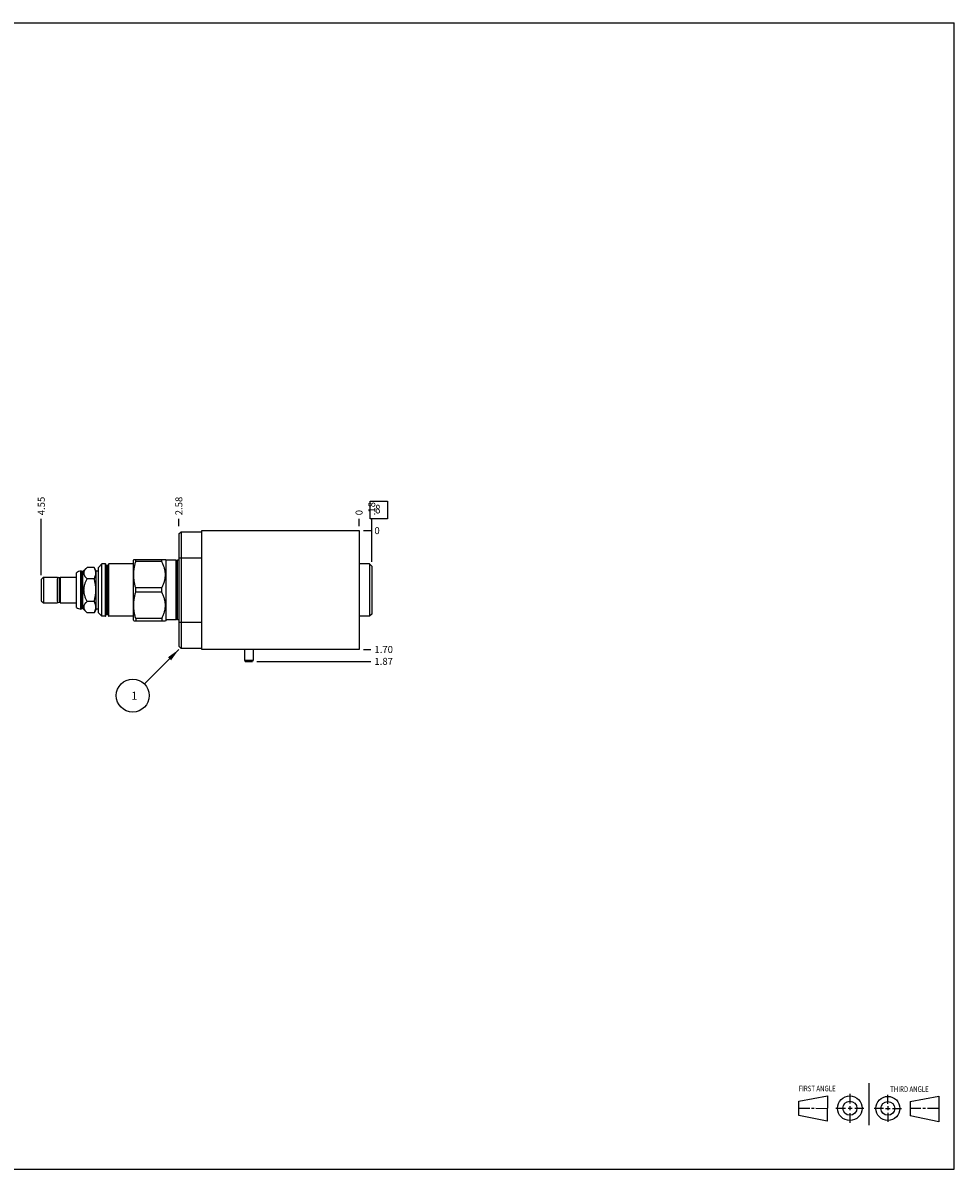
# Model space of a CAD drawing. Units: inches. Extents: x 0.3 to 21.7, y 0.3 to 16.7.
# Drawn here: x 8.4 to 21.7, y 0.3 to 16.7 of the extents above; entities that cross this region are included whole.
import ezdxf

# ---------------------------------------------------------------- set-up
doc = ezdxf.new("R2010")
doc.units = ezdxf.units.IN
doc.header["$LTSCALE"] = 1.21
doc.header["$MEASUREMENT"] = 0
doc.layers.get('0').update_dxf_attribs({"linetype": 'CONTINUOUS'})
doc.styles.get("Standard").update_dxf_attribs({"font": 'txt', "width": 0.8})
doc.dimstyles.new('DIMSTYLE_1', dxfattribs={"dimtxt": 0.1, "dimasz": 0.1875, "dimexe": 0.125, "dimexo": 0.0625, "dimgap": 0.025, "dimtad": 0, "dimtih": 1, "dimtoh": 1, "dimzin": 4, "dimdsep": 46, "dimtxsty": 'STANDARD', "dimblk": '_FILLED', "dimblk1": '_FILLED', "dimblk2": '_FILLED', "dimcen": 0.09, "dimadec": 0, "dimazin": 0, "dimtfac": 1, "dimtofl": 0, "dimtmove": 0, "dimatfit": 3, "dimldrblk": '_FILLED', "dimfxl": 1, "dimtolj": 1, "dimtzin": 4, "dimarcsym": 0})
doc.dimstyles.new('DIMSTYLE_2', dxfattribs={"dimtxt": 0.1, "dimasz": 0.1875, "dimexe": 0.125, "dimexo": 0.0625, "dimgap": 0.025, "dimtad": 0, "dimtih": 1, "dimtoh": 1, "dimdec": 0, "dimzin": 4, "dimdsep": 46, "dimtxsty": 'STANDARD', "dimblk": '_FILLED', "dimblk1": '_FILLED', "dimblk2": '_FILLED', "dimcen": 0.09, "dimadec": 0, "dimazin": 0, "dimtfac": 1, "dimtdec": 0, "dimtofl": 0, "dimtmove": 0, "dimatfit": 3, "dimldrblk": '_FILLED', "dimfxl": 1, "dimtolj": 1, "dimtzin": 4, "dimarcsym": 0})
doc.dimstyles.get("Standard").update_dxf_attribs({"dimtxt": 0.1, "dimasz": 0.1875, "dimexe": 0.125, "dimexo": 0.0625, "dimgap": 0.09, "dimtad": 0, "dimtih": 1, "dimtoh": 1, "dimdec": 3, "dimzin": 4, "dimdsep": 46, "dimtxsty": 'STANDARD', "dimblk": '_FILLED', "dimblk1": '_FILLED', "dimblk2": '_FILLED', "dimcen": 0.09, "dimadec": 0, "dimazin": 0, "dimtp": 0.001, "dimtm": 0.001, "dimtfac": 1, "dimtdec": 3, "dimtofl": 0, "dimtmove": 0, "dimatfit": 3, "dimldrblk": '_FILLED', "dimfxl": 1, "dimtolj": 1, "dimtzin": 4, "dimarcsym": 0})

# ---------------------------------------------------------------- blocks, each defined once
blk = doc.blocks.new('SUN_FIRST_THIRD_ANGLE_BL0', base_point=(20.482, 1.229))
at = {"color": 7, "linetype": 'CONTINUOUS'}
for p, q in [((20.48, 1.528), (20.477, 0.929)), ((19.476, 1.272), (19.885, 1.351)), ((19.885, 1.351), (19.883, 0.985)), ((20.208, 1.376), (20.207, 1.238)), ((20.749, 1.234), (20.749, 1.364)), ((21.07, 1.27), (21.479, 1.345)), ((21.479, 1.345), (21.479, 0.978)), ((19.477, 1.066), (19.478, 1.271)), ((19.477, 1.173), (19.633, 1.172)), ((19.66, 1.172), (19.695, 1.172)), ((19.719, 1.171), (19.885, 1.17)), ((20.007, 1.175), (20.144, 1.174)), ((20.183, 1.173), (20.238, 1.172)), ((20.208, 1.202), (20.207, 1.143)), ((20.276, 1.172), (20.408, 1.171)), ((20.688, 1.17), (20.557, 1.17)), ((20.717, 1.17), (20.783, 1.168)), ((20.749, 1.199), (20.749, 1.143)), ((20.818, 1.169), (20.948, 1.169)), ((21.07, 1.27), (21.069, 1.062)), ((21.221, 1.166), (21.071, 1.166)), ((21.288, 1.169), (21.25, 1.169)), ((21.479, 1.169), (21.316, 1.169)), ((19.883, 0.985), (19.477, 1.066)), ((20.209, 1.101), (20.208, 0.963)), ((20.75, 1.106), (20.75, 0.976)), ((21.479, 0.978), (21.069, 1.062))]:
    blk.add_line(p, q, dxfattribs=at)
for centre, radius in [((20.207, 1.172), 0.176), ((20.751, 1.169), 0.172), ((20.207, 1.172), 0.101), ((20.751, 1.169), 0.0985)]:
    blk.add_circle(centre, radius, dxfattribs=at)
at = {"color": 2, "linetype": 'CONTINUOUS', "width": 0.8}
for s, p in [('FIRST ANGLE', (19.475, 1.414)), ('THIRD ANGLE', (20.784, 1.405))]:
    blk.add_text(s, height=0.08, dxfattribs=at).set_placement(p)
blk = doc.blocks.new('*D0')
at = {"color": 2, "linetype": 'CONTINUOUS'}
blk.add_line((10.604, 9.498), (10.604, 9.605), dxfattribs=at)
at = {"color": 2, "linetype": 'CONTINUOUS', "insert": (10.554, 9.655), "char_height": 0.1, "width": 0.32, "attachment_point": 1, "rotation": 90, "line_spacing_factor": 0.9}
blk.add_mtext('2.58', dxfattribs=at)
blk = doc.blocks.new('_FILLED')
at = {"color": 0, "linetype": 'BYBLOCK'}
blk.add_solid([(0, 0), (-1, 0.167), (-1, -0.167)], dxfattribs=at)
blk = doc.blocks.new('*D1')
at = {"color": 2, "linetype": 'CONTINUOUS'}
blk.add_line((13.183, 9.498), (13.183, 9.605), dxfattribs=at)
at = {"color": 2, "linetype": 'CONTINUOUS', "insert": (13.133, 9.655), "char_height": 0.1, "width": 0.08, "attachment_point": 1, "rotation": 90, "line_spacing_factor": 0.9}
blk.add_mtext('0', dxfattribs=at)
blk = doc.blocks.new('*D2')
at = {"color": 2, "linetype": 'CONTINUOUS'}
blk.add_line((13.245, 7.735), (13.353, 7.735), dxfattribs=at)
at = {"color": 2, "linetype": 'CONTINUOUS', "insert": (13.403, 7.785), "char_height": 0.1, "width": 0.32, "attachment_point": 1, "line_spacing_factor": 0.9}
blk.add_mtext('1.70', dxfattribs=at)
blk = doc.blocks.new('*D3')
at = {"color": 2, "linetype": 'CONTINUOUS'}
blk.add_line((13.245, 9.435), (13.353, 9.435), dxfattribs=at)
at = {"color": 2, "linetype": 'CONTINUOUS', "insert": (13.403, 9.485), "char_height": 0.1, "width": 0.08, "attachment_point": 1, "line_spacing_factor": 0.9}
blk.add_mtext('0', dxfattribs=at)
blk = doc.blocks.new('*D4')
at = {"color": 2, "linetype": 'CONTINUOUS'}
blk.add_line((13.364, 8.99), (13.364, 9.605), dxfattribs=at)
at = {"color": 2, "linetype": 'CONTINUOUS', "insert": (13.314, 9.655), "char_height": 0.1, "width": 0.24, "attachment_point": 1, "rotation": 90, "line_spacing_factor": 0.9}
blk.add_mtext('.18', dxfattribs=at)
blk = doc.blocks.new('*D5')
at = {"color": 2, "linetype": 'CONTINUOUS'}
blk.add_line((11.718, 7.565), (13.353, 7.565), dxfattribs=at)
at = {"color": 2, "linetype": 'CONTINUOUS', "insert": (13.403, 7.615), "char_height": 0.1, "width": 0.32, "attachment_point": 1, "line_spacing_factor": 0.9}
blk.add_mtext('1.87', dxfattribs=at)
blk = doc.blocks.new('*D6')
at = {"color": 2, "linetype": 'CONTINUOUS'}
blk.add_line((8.636, 8.8), (8.636, 9.605), dxfattribs=at)
at = {"color": 2, "linetype": 'CONTINUOUS', "insert": (8.586, 9.655), "char_height": 0.1, "width": 0.32, "attachment_point": 1, "rotation": 90, "line_spacing_factor": 0.9}
blk.add_mtext('4.55', dxfattribs=at)
blk = doc.blocks.new('SUN_FACENUMBER_BL1', base_point=(13.466, 9.731))
at = {"color": 2, "linetype": 'CONTINUOUS'}
for p, q in [((13.341, 9.856), (13.591, 9.856)), ((13.341, 9.606), (13.341, 9.856)), ((13.591, 9.856), (13.591, 9.606)), ((13.591, 9.606), (13.341, 9.606))]:
    blk.add_line(p, q, dxfattribs=at)
at = {"color": 2, "linetype": 'CONTINUOUS', "width": 0.8}
blk.add_text('8', height=0.125, dxfattribs=at).set_placement((13.414, 9.681))
blk = doc.blocks.new('SUN_NBOMBALLOON_BL2', base_point=(9.944, 7.075))
at = {"color": 2, "linetype": 'CONTINUOUS'}
blk.add_circle((9.944, 7.075), 0.236, dxfattribs=at)
at = {"color": 2, "linetype": 'CONTINUOUS', "insert": (9.923, 7.13), "char_height": 0.115, "width": 0.092, "attachment_point": 1, "line_spacing_factor": 0.9}
blk.add_mtext('1', dxfattribs=at)

msp = doc.modelspace()

# ---------------------------------------------------------------- linework, layer by layer
at = {"color": 7, "linetype": 'CONTINUOUS'}
for p, q in [((0.301, 16.699), (21.699, 16.699)), ((21.699, 0.301), (21.699, 16.699)), ((10.604, 9.388), (10.635, 9.419)), ((10.604, 9.388), (10.604, 7.782)), ((10.635, 9.419), (10.635, 7.751)), ((10.635, 9.419), (10.932, 9.419)), ((10.932, 7.735), (10.932, 9.435)), ((10.932, 9.435), (13.183, 9.435)), ((13.183, 9.435), (13.183, 7.735)), ((9.958, 9.023), (9.953, 9.015)), ((9.958, 9.023), (10.411, 9.023)), ((9.988, 8.993), (9.988, 9.023)), ((10.36, 8.993), (10.36, 9.023)), ((10.421, 9.012), (10.411, 9.023)), ((10.604, 9.044), (10.932, 9.044)), ((9.203, 8.314), (9.203, 8.856)), ((9.209, 8.856), (9.203, 8.856)), ((9.209, 8.314), (9.209, 8.856)), ((9.215, 8.85), (9.209, 8.856)), ((9.29, 8.909), (9.231, 8.85)), ((9.392, 8.909), (9.29, 8.909)), ((9.422, 8.856), (9.392, 8.909)), ((9.422, 8.314), (9.422, 8.856)), ((9.453, 8.856), (9.422, 8.856)), ((9.503, 8.958), (9.453, 8.908)), ((9.453, 8.261), (9.453, 8.908)), ((9.503, 8.211), (9.503, 8.958)), ((9.554, 8.958), (9.503, 8.958)), ((9.554, 8.211), (9.554, 8.958)), ((9.559, 8.216), (9.559, 8.953)), ((9.567, 8.235), (9.567, 8.935)), ((9.589, 8.935), (9.567, 8.935)), ((9.589, 8.235), (9.589, 8.935)), ((9.597, 8.216), (9.597, 8.953)), ((9.602, 8.211), (9.602, 8.958)), ((9.953, 8.958), (9.602, 8.958)), ((9.953, 8.155), (9.953, 9.015)), ((10.36, 8.993), (9.988, 8.993)), ((10.421, 8.157), (10.421, 9.012)), ((10.567, 9.012), (10.421, 9.012)), ((10.567, 8.157), (10.567, 9.012)), ((10.576, 9.003), (10.567, 9.012)), ((10.576, 8.167), (10.576, 9.003)), ((10.587, 9.012), (10.579, 9.003)), ((10.579, 8.167), (10.579, 9.003)), ((10.587, 8.157), (10.587, 9.012)), ((10.604, 9.012), (10.587, 9.012)), ((13.333, 8.959), (13.183, 8.959)), ((13.364, 8.928), (13.333, 8.959)), ((13.333, 8.959), (13.333, 8.211)), ((13.364, 8.928), (13.364, 8.242)), ((8.636, 8.738), (8.667, 8.769)), ((8.636, 8.738), (8.636, 8.432)), ((8.667, 8.769), (8.667, 8.401)), ((8.667, 8.769), (8.866, 8.769)), ((8.866, 8.769), (8.866, 8.401)), ((8.866, 8.736), (8.868, 8.736)), ((8.868, 8.423), (8.868, 8.746)), ((8.903, 8.423), (8.903, 8.746)), ((8.903, 8.736), (8.904, 8.736)), ((8.904, 8.769), (8.904, 8.401)), ((8.904, 8.769), (9.141, 8.769)), ((9.141, 8.337), (9.141, 8.833)), ((9.215, 8.319), (9.215, 8.85)), ((9.231, 8.85), (9.215, 8.85)), ((9.231, 8.319), (9.231, 8.85)), ((9.392, 8.747), (9.29, 8.747)), ((9.988, 8.555), (9.988, 8.615)), ((10.36, 8.615), (9.988, 8.615)), ((10.36, 8.555), (9.988, 8.555)), ((10.36, 8.555), (10.36, 8.615)), ((8.636, 8.432), (8.667, 8.401)), ((8.667, 8.401), (8.866, 8.401)), ((8.866, 8.434), (8.868, 8.434)), ((8.903, 8.434), (8.904, 8.434)), ((8.904, 8.401), (9.141, 8.401)), ((9.392, 8.423), (9.29, 8.423)), ((9.209, 8.314), (9.203, 8.314)), ((9.215, 8.319), (9.209, 8.314)), ((9.231, 8.319), (9.215, 8.319)), ((9.29, 8.261), (9.231, 8.319)), ((9.392, 8.261), (9.29, 8.261)), ((9.422, 8.314), (9.392, 8.261)), ((9.453, 8.314), (9.422, 8.314)), ((9.503, 8.211), (9.453, 8.261)), ((9.554, 8.211), (9.503, 8.211)), ((9.589, 8.235), (9.567, 8.235)), ((9.953, 8.211), (9.602, 8.211)), ((13.333, 8.211), (13.183, 8.211)), ((13.364, 8.242), (13.333, 8.211)), ((9.958, 8.147), (9.953, 8.155)), ((9.958, 8.147), (10.411, 8.147)), ((9.988, 8.177), (9.988, 8.147)), ((10.36, 8.177), (9.988, 8.177)), ((10.36, 8.177), (10.36, 8.147)), ((10.421, 8.157), (10.411, 8.147)), ((10.567, 8.157), (10.421, 8.157)), ((10.576, 8.167), (10.567, 8.157)), ((10.587, 8.157), (10.579, 8.167)), ((10.604, 8.157), (10.587, 8.157)), ((10.604, 8.126), (10.932, 8.126)), ((10.604, 7.782), (10.635, 7.751)), ((10.932, 7.751), (10.635, 7.751)), ((13.183, 7.735), (10.932, 7.735)), ((11.542, 7.735), (11.542, 7.581)), ((11.667, 7.735), (11.667, 7.581)), ((11.542, 7.581), (11.667, 7.581)), ((11.542, 7.581), (11.553, 7.565)), ((11.553, 7.565), (11.656, 7.565)), ((11.667, 7.581), (11.656, 7.565)), ((0.301, 0.301), (21.699, 0.301))]:
    msp.add_line(p, q, dxfattribs=at)
for centre, radius, start, end in [((9.203, 8.762), 0.094, 90, 131.2674), ((9.554, 8.953), 0.005, 0, 90), ((9.567, 8.943), 0.008, 180, 270), ((9.589, 8.943), 0.008, 270, 360), ((9.602, 8.953), 0.005, 90, 180), ((10.577, 9.004), 0.002, 222.3553, 317.6447), ((8.885, 8.746), 0.0175, 0, 180), ((8.885, 8.423), 0.0175, 180, 360), ((9.203, 8.408), 0.094, 228.7326, 270), ((9.554, 8.216), 0.005, 270, 360), ((9.567, 8.227), 0.008, 90, 180), ((9.589, 8.227), 0.008, 0, 90), ((9.602, 8.216), 0.005, 180, 270), ((10.577, 8.165), 0.002, 42.3553, 137.6447)]:
    msp.add_arc(centre, radius, start, end, dxfattribs=at)
for points, knots in [([(9.29, 8.747), (9.287, 8.75), (9.282, 8.755), (9.277, 8.762), (9.272, 8.766), (9.269, 8.771), (9.265, 8.776), (9.262, 8.781), (9.259, 8.786), (9.256, 8.792), (9.253, 8.797), (9.251, 8.802), (9.25, 8.807), (9.248, 8.812), (9.247, 8.818), (9.247, 8.823), (9.246, 8.828), (9.247, 8.834), (9.247, 8.839), (9.248, 8.844), (9.25, 8.85), (9.251, 8.855), (9.253, 8.86), (9.256, 8.865), (9.259, 8.87), (9.262, 8.875), (9.265, 8.88), (9.269, 8.885), (9.272, 8.89), (9.277, 8.895), (9.282, 8.902), (9.287, 8.906), (9.29, 8.909)], [0, 0, 0, 0, 0.069982, 0.104212, 0.137897, 0.171018, 0.203557, 0.235502, 0.266849, 0.297606, 0.32779, 0.357437, 0.386598, 0.415342, 0.443754, 0.471936, 0.5, 0.528064, 0.556246, 0.584658, 0.613402, 0.642563, 0.67221, 0.702394, 0.733151, 0.764498, 0.796443, 0.828982, 0.862103, 0.895788, 0.930018, 1, 1, 1, 1]), ([(9.392, 8.747), (9.394, 8.751), (9.397, 8.757), (9.402, 8.767), (9.406, 8.777), (9.41, 8.787), (9.413, 8.796), (9.414, 8.803), (9.415, 8.808), (9.416, 8.813), (9.416, 8.818), (9.417, 8.823), (9.417, 8.828), (9.417, 8.834), (9.416, 8.839), (9.416, 8.844), (9.415, 8.849), (9.414, 8.854), (9.413, 8.861), (9.41, 8.869), (9.406, 8.88), (9.402, 8.89), (9.397, 8.9), (9.394, 8.906), (9.392, 8.909)], [0, 0, 0, 0, 0.065935, 0.130777, 0.194514, 0.257182, 0.31887, 0.349398, 0.379747, 0.409947, 0.44003, 0.470035, 0.5, 0.529965, 0.55997, 0.590053, 0.620253, 0.650602, 0.68113, 0.742818, 0.805486, 0.869223, 0.934065, 1, 1, 1, 1]), ([(9.988, 8.615), (9.983, 8.63), (9.977, 8.653), (9.97, 8.685), (9.966, 8.708), (9.962, 8.732), (9.96, 8.756), (9.958, 8.78), (9.958, 8.804), (9.958, 8.828), (9.96, 8.852), (9.962, 8.875), (9.966, 8.899), (9.97, 8.923), (9.977, 8.954), (9.983, 8.977), (9.988, 8.993)], [0, 0, 0, 0, 0.125559, 0.188174, 0.250684, 0.313102, 0.375445, 0.437736, 0.5, 0.562264, 0.624555, 0.686898, 0.749316, 0.811826, 0.874441, 1, 1, 1, 1]), ([(10.36, 8.615), (10.364, 8.622), (10.371, 8.637), (10.381, 8.66), (10.39, 8.683), (10.396, 8.703), (10.401, 8.719), (10.404, 8.731), (10.406, 8.743), (10.408, 8.755), (10.41, 8.767), (10.411, 8.779), (10.411, 8.792), (10.412, 8.804), (10.411, 8.816), (10.411, 8.828), (10.41, 8.84), (10.408, 8.853), (10.406, 8.865), (10.404, 8.877), (10.401, 8.889), (10.396, 8.905), (10.39, 8.924), (10.381, 8.948), (10.371, 8.97), (10.364, 8.985), (10.36, 8.993)], [0, 0, 0, 0, 0.06338, 0.126484, 0.189306, 0.251852, 0.283031, 0.31415, 0.345215, 0.376233, 0.407211, 0.438158, 0.469084, 0.5, 0.530916, 0.561842, 0.592789, 0.623767, 0.654785, 0.68585, 0.716969, 0.748148, 0.810694, 0.873516, 0.93662, 1, 1, 1, 1]), ([(9.29, 8.423), (9.287, 8.429), (9.281, 8.442), (9.272, 8.461), (9.265, 8.481), (9.26, 8.498), (9.256, 8.512), (9.253, 8.522), (9.251, 8.532), (9.25, 8.543), (9.248, 8.553), (9.247, 8.564), (9.247, 8.574), (9.246, 8.585), (9.247, 8.596), (9.247, 8.606), (9.248, 8.617), (9.25, 8.627), (9.251, 8.638), (9.253, 8.648), (9.256, 8.658), (9.26, 8.672), (9.265, 8.689), (9.272, 8.709), (9.281, 8.728), (9.287, 8.741), (9.29, 8.747)], [0, 0, 0, 0, 0.062498, 0.124996, 0.187493, 0.249989, 0.28124, 0.312491, 0.343743, 0.374994, 0.406245, 0.437497, 0.468748, 0.5, 0.531252, 0.562503, 0.593755, 0.625006, 0.656257, 0.687509, 0.71876, 0.750011, 0.812507, 0.875004, 0.937502, 1, 1, 1, 1]), ([(9.392, 8.423), (9.394, 8.429), (9.397, 8.443), (9.402, 8.463), (9.406, 8.483), (9.41, 8.503), (9.413, 8.523), (9.415, 8.544), (9.416, 8.564), (9.417, 8.585), (9.416, 8.606), (9.415, 8.626), (9.413, 8.647), (9.41, 8.667), (9.406, 8.687), (9.402, 8.707), (9.397, 8.727), (9.394, 8.741), (9.392, 8.747)], [0, 0, 0, 0, 0.0625, 0.125001, 0.187501, 0.250001, 0.312501, 0.375001, 0.4375, 0.5, 0.5625, 0.624999, 0.687499, 0.749999, 0.812499, 0.874999, 0.9375, 1, 1, 1, 1]), ([(9.988, 8.177), (9.983, 8.193), (9.977, 8.216), (9.97, 8.247), (9.966, 8.271), (9.962, 8.295), (9.96, 8.318), (9.958, 8.342), (9.958, 8.366), (9.958, 8.39), (9.96, 8.414), (9.962, 8.438), (9.966, 8.462), (9.97, 8.485), (9.977, 8.517), (9.983, 8.54), (9.988, 8.555)], [0, 0, 0, 0, 0.125559, 0.188174, 0.250684, 0.313102, 0.375445, 0.437736, 0.5, 0.562264, 0.624555, 0.686898, 0.749316, 0.811826, 0.874441, 1, 1, 1, 1]), ([(10.36, 8.177), (10.364, 8.185), (10.371, 8.2), (10.381, 8.222), (10.39, 8.246), (10.396, 8.265), (10.401, 8.281), (10.404, 8.293), (10.406, 8.305), (10.408, 8.317), (10.41, 8.33), (10.411, 8.342), (10.411, 8.354), (10.412, 8.366), (10.411, 8.378), (10.411, 8.391), (10.41, 8.403), (10.408, 8.415), (10.406, 8.427), (10.404, 8.439), (10.401, 8.451), (10.396, 8.467), (10.39, 8.487), (10.381, 8.51), (10.371, 8.533), (10.364, 8.548), (10.36, 8.555)], [0, 0, 0, 0, 0.06338, 0.126484, 0.189306, 0.251852, 0.283031, 0.31415, 0.345215, 0.376233, 0.407211, 0.438158, 0.469084, 0.5, 0.530916, 0.561842, 0.592789, 0.623767, 0.654785, 0.68585, 0.716969, 0.748148, 0.810694, 0.873516, 0.93662, 1, 1, 1, 1]), ([(9.29, 8.261), (9.287, 8.264), (9.282, 8.268), (9.277, 8.275), (9.272, 8.28), (9.269, 8.285), (9.265, 8.29), (9.262, 8.295), (9.259, 8.3), (9.256, 8.305), (9.253, 8.31), (9.251, 8.315), (9.25, 8.32), (9.248, 8.326), (9.247, 8.331), (9.247, 8.336), (9.246, 8.342), (9.247, 8.347), (9.247, 8.352), (9.248, 8.358), (9.25, 8.363), (9.251, 8.368), (9.253, 8.373), (9.256, 8.378), (9.259, 8.384), (9.262, 8.389), (9.265, 8.394), (9.269, 8.399), (9.272, 8.404), (9.277, 8.408), (9.282, 8.415), (9.287, 8.42), (9.29, 8.423)], [0, 0, 0, 0, 0.069982, 0.104212, 0.137897, 0.171018, 0.203557, 0.235502, 0.266849, 0.297606, 0.32779, 0.357437, 0.386598, 0.415342, 0.443754, 0.471936, 0.5, 0.528064, 0.556246, 0.584658, 0.613402, 0.642563, 0.67221, 0.702394, 0.733151, 0.764498, 0.796443, 0.828982, 0.862103, 0.895788, 0.930018, 1, 1, 1, 1]), ([(9.392, 8.261), (9.394, 8.264), (9.397, 8.27), (9.402, 8.28), (9.406, 8.29), (9.41, 8.301), (9.413, 8.309), (9.414, 8.316), (9.415, 8.321), (9.416, 8.326), (9.416, 8.331), (9.417, 8.336), (9.417, 8.342), (9.417, 8.347), (9.416, 8.352), (9.416, 8.357), (9.415, 8.362), (9.414, 8.367), (9.413, 8.374), (9.41, 8.383), (9.406, 8.393), (9.402, 8.403), (9.397, 8.413), (9.394, 8.419), (9.392, 8.423)], [0, 0, 0, 0, 0.065935, 0.130777, 0.194514, 0.257182, 0.31887, 0.349398, 0.379747, 0.409947, 0.44003, 0.470035, 0.5, 0.529965, 0.55997, 0.590053, 0.620253, 0.650602, 0.68113, 0.742818, 0.805486, 0.869223, 0.934065, 1, 1, 1, 1])]:
    msp.add_open_spline(points, degree=3, knots=knots, dxfattribs=at)

# ---------------------------------------------------------------- block references
at = {"color": 2, "linetype": 'CONTINUOUS'}
for name, p in [('SUN_FACENUMBER_BL1', (13.466, 9.731)), ('SUN_NBOMBALLOON_BL2', (9.944, 7.075)), ('SUN_FIRST_THIRD_ANGLE_BL0', (20.482, 1.229))]:
    msp.add_blockref(name, p, dxfattribs=at)

# ---------------------------------------------------------------- dimensions: what is measured, and where the dimension line sits
for feature_location, offset, dtype, origin, dimstyle, picture, middle in [((8.636, 8.8), (0, 0.805), 1, (13.183, 9.435), 'DIMSTYLE_1', '*D6', (8.637, 9.817)), ((10.604, 9.498), (0, 0.107), 1, (13.183, 9.435), 'DIMSTYLE_1', '*D0', (10.605, 9.817)), ((13.364, 8.99), (0, 0.615), 1, (13.183, 9.435), 'DIMSTYLE_1', '*D4', (13.364, 9.785)), ((13.182500034, 9.497500023), (0, 0.1075), 1, (13.182500034, 9.435000023), 'DIMSTYLE_2', '*D1', (13.18250021, 9.694999684)), ((11.718, 7.565), (1.634, 0), 0, (13.183, 9.435), 'DIMSTYLE_1', '*D5', (13.572, 7.565)), ((13.245000034, 9.435000023), (0.1075, 0), 0, (13.182500034, 9.435000023), 'DIMSTYLE_2', '*D3', (13.442500183, 9.435)), ((13.245, 7.735), (0.107, 0), 0, (13.183, 9.435), 'DIMSTYLE_1', '*D2', (13.572, 7.735))]:
    dim = msp.add_ordinate_dim(feature_location=feature_location, offset=offset, dtype=dtype, origin=origin, dimstyle=dimstyle, dxfattribs=at)
    dim.commit()
    dim.dimension.update_dxf_attribs({"geometry": picture, "text_midpoint": middle})

# ---------------------------------------------------------------- leaders
msp.add_leader([(10.604, 7.735), (10.111, 7.242)], dimstyle='STANDARD', override={"dimtad": 0}, dxfattribs=at)

doc.saveas('drawing.dxf')
